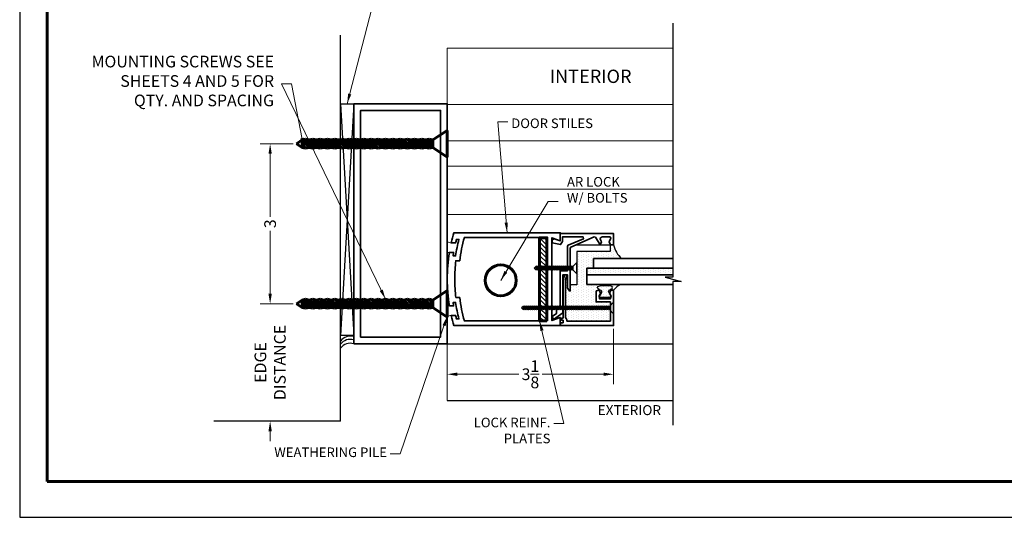
# Model space of a CAD drawing. Units: inches. Extents: x -585 to 2003, y -2230 to 1035.
# Drawn here: x 1475 to 1770, y -1856 to -1707 of the extents above; entities that cross this region are included whole.
import ezdxf

# ---------------------------------------------------------------- set-up
doc = ezdxf.new("R2010")
doc.units = ezdxf.units.IN
doc.header["$LTSCALE"] = 0.5
doc.header["$MEASUREMENT"] = 0
doc.layers.get('0').update_dxf_attribs({"color": 32})
doc.layers.get('Defpoints').update_dxf_attribs({"color": 1})
for name, color, linetype, lineweight in [('2', 2, 'Continuous', 15), ('3', 3, 'Continuous', 35), ('4', 1, 'Continuous', 60), ('5', 4, 'Continuous', 18)]:
    doc.layers.add(name, color=color, linetype=linetype, lineweight=lineweight)
doc.styles.get("Standard").update_dxf_attribs({"font": 'comic.ttf'})
doc.dimstyles.new('16', dxfattribs={"dimscale": 16, "dimtxt": 0.18, "dimasz": 0.1875, "dimexe": 0.1875, "dimexo": 0.0625, "dimgap": 0.0625, "dimtad": 0, "dimdec": 4, "dimzin": 0, "dimdsep": 46, "dimlunit": 5, "dimtxsty": 'Standard', "dimcen": 0.0625, "dimclrd": 256, "dimclre": 256, "dimclrt": 4, "dimadec": 0, "dimazin": 0, "dimtfac": 1, "dimtdec": 4, "dimtofl": 0, "dimtmove": 2, "dimatfit": 3, "dimfxl": 0, "dimtolj": 1, "dimtzin": 0, "dimlwd": -1, "dimlwe": -1, "dimarcsym": 0})
doc.dimstyles.new('16 DIE', dxfattribs={"dimscale": 16, "dimtxt": 0.21875, "dimasz": 0.1875, "dimexe": 0.1875, "dimexo": 0.0625, "dimgap": 0.0625, "dimtad": 0, "dimlfac": 0.0625, "dimzin": 0, "dimdsep": 46, "dimtxsty": 'Standard', "dimcen": 0.0625, "dimclrd": 256, "dimclre": 256, "dimclrt": 4, "dimadec": 0, "dimazin": 0, "dimtfac": 1, "dimtofl": 0, "dimtmove": 2, "dimatfit": 3, "dimfxl": 0, "dimtolj": 1, "dimtzin": 0, "dimlwd": -1, "dimlwe": -1, "dimarcsym": 0})

# ---------------------------------------------------------------- blocks, each defined once
blk = doc.blocks.new('A$C0CFE3E84')
for p, q in [((-1.71, 0), (1.71, 0)), ((-0.48, -1.23), (-1.71, 0)), ((0.48, -1.23), (1.71, 0)), ((0, -1.23), (-0.58, -1.54)), ((-0.48, -1.23), (-0.58, -1.54)), ((0.58, -1.54), (-0.58, -2.16)), ((-0.58, -1.54), (-0.48, -1.85)), ((-0.48, -1.85), (-0.58, -2.16)), ((-0.58, -2.16), (-0.48, -2.47)), ((0.58, -2.16), (-0.58, -2.78)), ((-0.48, -2.47), (-0.58, -2.78)), ((0.58, -2.78), (-0.58, -3.4)), ((-0.58, -2.78), (-0.48, -3.09)), ((0.48, -1.23), (-0.48, -1.85)), ((0.48, -1.23), (-0.48, -1.23)), ((0.48, -1.85), (-0.48, -2.47)), ((0.48, -1.85), (-0.48, -2.47)), ((0.48, -2.47), (-0.48, -3.09)), ((0.48, -2.47), (-0.48, -3.09)), ((0.48, -1.23), (0.58, -1.54)), ((0.58, -1.54), (0.48, -1.85)), ((0.48, -1.85), (0.58, -2.16)), ((0.58, -2.16), (0.48, -2.47)), ((0.48, -2.47), (0.58, -2.78)), ((0.58, -2.78), (0.48, -3.09)), ((-0.48, -3.09), (-0.58, -3.4)), ((-0.58, -3.4), (-0.48, -3.71)), ((0.58, -3.4), (-0.58, -4.02)), ((-0.48, -3.71), (-0.58, -4.02)), ((-0.58, -4.02), (-0.48, -4.33)), ((0.58, -4.02), (-0.58, -4.63)), ((-0.48, -4.33), (-0.58, -4.63)), ((-0.58, -4.63), (-0.48, -4.94)), ((0.58, -4.63), (-0.58, -5.25)), ((-0.48, -4.94), (-0.58, -5.25)), ((-0.58, -5.25), (-0.48, -5.56)), ((0.58, -5.25), (-0.58, -5.87)), ((-0.48, -5.56), (-0.58, -5.87)), ((-0.58, -5.87), (-0.48, -6.18)), ((0.58, -5.87), (-0.58, -6.49)), ((0.48, -3.09), (-0.48, -3.71)), ((0.48, -3.09), (-0.48, -3.71)), ((0.48, -3.71), (-0.48, -4.33)), ((0.48, -3.71), (-0.48, -4.33)), ((0.48, -4.33), (-0.48, -4.94)), ((0.48, -4.33), (-0.48, -4.94)), ((0.48, -4.94), (-0.48, -5.56)), ((0.48, -4.94), (-0.48, -5.56)), ((0.48, -5.56), (-0.48, -6.18)), ((0.48, -5.56), (-0.48, -6.18)), ((0.48, -3.09), (0.58, -3.4)), ((0.58, -3.4), (0.48, -3.71)), ((0.48, -3.71), (0.58, -4.02)), ((0.58, -4.02), (0.48, -4.33)), ((0.48, -4.33), (0.58, -4.63)), ((0.58, -4.63), (0.48, -4.94)), ((0.48, -4.94), (0.58, -5.25)), ((0.58, -5.25), (0.48, -5.56)), ((0.48, -5.56), (0.58, -5.87)), ((0.58, -5.87), (0.48, -6.18)), ((-0.48, -6.18), (-0.58, -6.49)), ((-0.58, -6.49), (-0.48, -6.8)), ((0.58, -6.49), (-0.58, -7.11)), ((-0.48, -6.8), (-0.58, -7.11)), ((-0.58, -7.11), (-0.48, -7.42)), ((0.58, -7.11), (-0.58, -7.73)), ((-0.48, -7.42), (-0.58, -7.73)), ((-0.58, -7.73), (-0.48, -8.04)), ((0.58, -7.73), (-0.58, -8.35)), ((-0.48, -8.04), (-0.58, -8.35)), ((-0.58, -8.35), (-0.48, -8.65)), ((0.58, -8.35), (-0.58, -8.96)), ((-0.48, -8.65), (-0.58, -8.96)), ((0.48, -6.18), (-0.48, -6.8)), ((0.48, -6.18), (-0.48, -6.8)), ((0.48, -6.8), (-0.48, -7.42)), ((0.48, -6.8), (-0.48, -7.42)), ((0.48, -7.42), (-0.48, -8.04)), ((0.48, -7.42), (-0.48, -8.04)), ((0.48, -8.04), (-0.48, -8.65)), ((0.48, -8.04), (-0.48, -8.65)), ((0.48, -8.65), (-0.48, -9.27)), ((0.48, -8.65), (-0.48, -9.27)), ((0.48, -6.18), (0.58, -6.49)), ((0.58, -6.49), (0.48, -6.8)), ((0.48, -6.8), (0.58, -7.11)), ((0.58, -7.11), (0.48, -7.42)), ((0.48, -7.42), (0.58, -7.73)), ((0.58, -7.73), (0.48, -8.04)), ((0.48, -8.04), (0.58, -8.35)), ((0.58, -8.35), (0.48, -8.65)), ((0.48, -8.65), (0.58, -8.96)), ((-0.58, -8.96), (-0.48, -9.27)), ((0.58, -8.96), (-0.58, -9.58)), ((-0.48, -9.27), (-0.58, -9.58)), ((-0.58, -9.58), (-0.48, -9.89)), ((0.58, -9.58), (-0.58, -10.2)), ((-0.48, -9.89), (-0.58, -10.2)), ((-0.58, -10.2), (-0.48, -10.51)), ((0.58, -10.2), (-0.58, -10.82)), ((-0.48, -10.51), (-0.58, -10.82)), ((-0.58, -10.82), (-0.48, -11.13)), ((0.58, -10.82), (-0.58, -11.44)), ((-0.48, -11.13), (-0.58, -11.44)), ((-0.58, -11.44), (-0.48, -11.75)), ((0.58, -11.44), (-0.58, -12.06)), ((-0.48, -11.75), (-0.58, -12.06)), ((0.48, -9.27), (-0.48, -9.89)), ((0.48, -9.27), (-0.48, -9.89)), ((0.48, -9.89), (-0.48, -10.51)), ((0.48, -9.89), (-0.48, -10.51)), ((0.48, -10.51), (-0.48, -11.13)), ((0.48, -10.51), (-0.48, -11.13)), ((0.48, -11.13), (-0.48, -11.75)), ((0.48, -11.13), (-0.48, -11.75)), ((0.48, -11.75), (-0.48, -12.37)), ((0.48, -11.75), (-0.48, -12.37)), ((0.58, -8.96), (0.48, -9.27)), ((0.48, -9.27), (0.58, -9.58)), ((0.58, -9.58), (0.48, -9.89)), ((0.48, -9.89), (0.58, -10.2)), ((0.58, -10.2), (0.48, -10.51)), ((0.48, -10.51), (0.58, -10.82)), ((0.58, -10.82), (0.48, -11.13)), ((0.48, -11.13), (0.58, -11.44)), ((0.58, -11.44), (0.48, -11.75)), ((0.48, -11.75), (0.58, -12.06)), ((-0.58, -12.06), (-0.48, -12.37)), ((0.58, -12.06), (-0.58, -12.68)), ((-0.48, -12.37), (-0.58, -12.68)), ((-0.58, -12.68), (-0.48, -12.98)), ((0.58, -12.68), (-0.58, -13.29)), ((-0.48, -12.98), (-0.58, -13.29)), ((-0.58, -13.29), (-0.48, -13.6)), ((0.58, -13.29), (-0.58, -13.91)), ((-0.48, -13.6), (-0.58, -13.91)), ((-0.58, -13.91), (-0.48, -14.22)), ((0.58, -13.91), (-0.58, -14.53)), ((-0.48, -14.22), (-0.58, -14.53)), ((-0.58, -14.53), (-0.48, -14.84)), ((0.58, -14.53), (-0.58, -15.15)), ((0.48, -12.37), (-0.48, -12.98)), ((0.48, -12.37), (-0.48, -12.98)), ((0.48, -12.98), (-0.48, -13.6)), ((0.48, -12.98), (-0.48, -13.6)), ((0.48, -13.6), (-0.48, -14.22)), ((0.48, -13.6), (-0.48, -14.22)), ((0.48, -14.22), (-0.48, -14.84)), ((0.48, -14.22), (-0.48, -14.84)), ((0.58, -12.06), (0.48, -12.37)), ((0.48, -12.37), (0.58, -12.68)), ((0.58, -12.68), (0.48, -12.98)), ((0.48, -12.98), (0.58, -13.29)), ((0.58, -13.29), (0.48, -13.6)), ((0.48, -13.6), (0.58, -13.91)), ((0.58, -13.91), (0.48, -14.22)), ((0.48, -14.22), (0.58, -14.53)), ((0.58, -14.53), (0.48, -14.84)), ((-0.48, -14.84), (-0.58, -15.15)), ((-0.58, -15.15), (-0.48, -15.46)), ((0.58, -15.15), (-0.58, -15.77)), ((-0.48, -15.46), (-0.58, -15.77)), ((-0.58, -15.77), (-0.48, -16.08)), ((0.58, -15.77), (-0.58, -16.39)), ((-0.48, -16.08), (-0.58, -16.39)), ((-0.58, -16.39), (-0.48, -16.7)), ((0.58, -16.39), (-0.58, -17)), ((-0.48, -16.7), (-0.58, -17)), ((-0.58, -17), (-0.48, -17.31)), ((0.58, -17), (-0.58, -17.62)), ((-0.48, -17.31), (-0.58, -17.62)), ((-0.58, -17.62), (-0.48, -17.93)), ((0.58, -17.62), (-0.58, -18.24)), ((0.48, -14.84), (-0.48, -15.46)), ((0.48, -14.84), (-0.48, -15.46)), ((0.48, -15.46), (-0.48, -16.08)), ((0.48, -15.46), (-0.48, -16.08)), ((0.48, -16.08), (-0.48, -16.7)), ((0.48, -16.08), (-0.48, -16.7)), ((0.48, -16.7), (-0.48, -17.31)), ((0.48, -16.7), (-0.48, -17.31)), ((0.48, -17.31), (-0.48, -17.93)), ((0.48, -17.31), (-0.48, -17.93)), ((0.48, -14.84), (0.58, -15.15)), ((0.58, -15.15), (0.48, -15.46)), ((0.48, -15.46), (0.58, -15.77)), ((0.58, -15.77), (0.48, -16.08)), ((0.48, -16.08), (0.58, -16.39)), ((0.58, -16.39), (0.48, -16.7)), ((0.48, -16.7), (0.58, -17)), ((0.58, -17), (0.48, -17.31)), ((0.48, -17.31), (0.58, -17.62)), ((0.58, -17.62), (0.48, -17.93)), ((-0.48, -17.93), (-0.58, -18.24)), ((-0.58, -18.24), (-0.48, -18.55)), ((0.58, -18.24), (-0.58, -18.86)), ((-0.48, -18.55), (-0.58, -18.86)), ((-0.58, -18.86), (-0.48, -19.17)), ((0.58, -18.86), (-0.58, -19.48)), ((-0.48, -19.17), (-0.58, -19.48)), ((-0.58, -19.48), (-0.48, -19.79)), ((0.58, -19.48), (-0.58, -20.1)), ((-0.48, -19.79), (-0.58, -20.1)), ((-0.58, -20.1), (-0.48, -20.41)), ((0.58, -20.1), (-0.58, -20.72)), ((-0.48, -20.41), (-0.58, -20.72)), ((-0.58, -20.72), (-0.48, -21.02)), ((0.58, -20.72), (-0.58, -21.33)), ((0.48, -17.93), (-0.48, -18.55)), ((0.48, -17.93), (-0.48, -18.55)), ((0.48, -18.55), (-0.48, -19.17)), ((0.48, -18.55), (-0.48, -19.17)), ((0.48, -19.17), (-0.48, -19.79)), ((0.48, -19.17), (-0.48, -19.79)), ((0.48, -19.79), (-0.48, -20.41)), ((0.48, -19.79), (-0.48, -20.41)), ((0.48, -20.41), (-0.48, -21.02)), ((0.48, -20.41), (-0.48, -21.02)), ((0.48, -17.93), (0.58, -18.24)), ((0.58, -18.24), (0.48, -18.55)), ((0.48, -18.55), (0.58, -18.86)), ((0.58, -18.86), (0.48, -19.17)), ((0.48, -19.17), (0.58, -19.48)), ((0.58, -19.48), (0.48, -19.79)), ((0.48, -19.79), (0.58, -20.1)), ((0.58, -20.1), (0.48, -20.41)), ((0.48, -20.41), (0.58, -20.72)), ((0.58, -20.72), (0.48, -21.02)), ((-0.48, -21.02), (-0.58, -21.33)), ((-0.58, -21.33), (-0.48, -21.64)), ((0.58, -21.33), (-0.58, -21.95)), ((-0.48, -21.64), (-0.58, -21.95)), ((-0.58, -21.95), (-0.48, -22.26)), ((0.58, -21.95), (-0.58, -22.57)), ((-0.48, -22.26), (-0.58, -22.57)), ((-0.58, -22.57), (-0.48, -22.88)), ((0.58, -22.57), (-0.58, -23.19)), ((-0.48, -22.88), (-0.58, -23.19)), ((0.58, -23.19), (-0.58, -23.81)), ((-0.58, -23.19), (-0.48, -23.5)), ((-0.48, -23.5), (-0.58, -23.81)), ((0.48, -21.02), (-0.48, -21.64)), ((0.48, -21.02), (-0.48, -21.64)), ((0.48, -21.64), (-0.48, -22.26)), ((0.48, -21.64), (-0.48, -22.26)), ((0.48, -22.26), (-0.48, -22.88)), ((0.48, -22.26), (-0.48, -22.88)), ((0.48, -22.88), (-0.48, -23.5)), ((0.48, -22.88), (-0.48, -23.5)), ((0.48, -23.5), (-0.48, -24.12)), ((0.48, -23.5), (-0.48, -24.12)), ((0.48, -21.02), (0.58, -21.33)), ((0.58, -21.33), (0.48, -21.64)), ((0.48, -21.64), (0.58, -21.95)), ((0.58, -21.95), (0.48, -22.26)), ((0.48, -22.26), (0.58, -22.57)), ((0.58, -22.57), (0.48, -22.88)), ((0.48, -22.88), (0.58, -23.19)), ((0.58, -23.19), (0.48, -23.5)), ((0.48, -23.5), (0.58, -23.81)), ((-0.58, -23.81), (-0.48, -24.12)), ((0.58, -23.81), (-0.58, -24.43)), ((-0.48, -24.12), (-0.58, -24.43)), ((-0.58, -24.43), (-0.48, -24.74)), ((0.58, -24.43), (-0.58, -25.05)), ((-0.48, -24.74), (-0.58, -25.05)), ((-0.58, -25.05), (-0.48, -25.35)), ((0.58, -25.05), (-0.58, -25.66)), ((-0.48, -25.35), (-0.58, -25.66)), ((-0.58, -25.66), (-0.48, -25.97)), ((0.58, -25.66), (-0.58, -26.28)), ((-0.48, -25.97), (-0.58, -26.28)), ((-0.58, -26.28), (-0.48, -26.59)), ((0.58, -26.28), (-0.58, -26.9)), ((-0.48, -26.59), (-0.58, -26.9)), ((0.48, -24.12), (-0.48, -24.74)), ((0.48, -24.12), (-0.48, -24.74)), ((0.48, -24.74), (-0.48, -25.35)), ((0.48, -24.74), (-0.48, -25.35)), ((0.48, -25.35), (-0.48, -25.97)), ((0.48, -25.35), (-0.48, -25.97)), ((0.48, -25.97), (-0.48, -26.59)), ((0.48, -25.97), (-0.48, -26.59)), ((0.48, -26.59), (-0.48, -27.21)), ((0.48, -26.59), (-0.48, -27.21)), ((0.58, -23.81), (0.48, -24.12)), ((0.48, -24.12), (0.58, -24.43)), ((0.58, -24.43), (0.48, -24.74)), ((0.48, -24.74), (0.58, -25.05)), ((0.58, -25.05), (0.48, -25.35)), ((0.48, -25.35), (0.58, -25.66)), ((0.58, -25.66), (0.48, -25.97)), ((0.48, -25.97), (0.58, -26.28)), ((0.58, -26.28), (0.48, -26.59)), ((0.48, -26.59), (0.58, -26.9)), ((-0.58, -26.9), (-0.48, -27.21)), ((0.48, -27.21), (-0.48, -27.21)), ((-0.48, -27.21), (0, -27.69)), ((0.58, -26.9), (0, -27.21)), ((0.48, -27.21), (0, -27.69)), ((0.58, -26.9), (0.48, -27.21))]:
    blk.add_line(p, q)
blk = doc.blocks.new('A$C422E5BEB')
for p, q in [((0, -1.43), (0, 1.43)), ((1.37, 1.09), (0.39, 1.65)), ((2.35, 1.87), (2.18, 1.56)), ((3.43, 1.51), (3.43, -1.51)), ((1.37, -1.09), (0.39, -1.65)), ((2.35, -1.87), (2.18, -1.56))]:
    blk.add_line(p, q)
at = {"flags": 128}
for points in [[(2.35, 1.87), (2.6, 2.16), (2.87, 2.27), (3.19, 2.14), (3.43, 1.51)], [(2.35, 1.87), (2.6, 2.16), (2.87, 2.27), (3.19, 2.14), (3.43, 1.51)], [(2.35, -1.87), (2.6, -2.16), (2.87, -2.27), (3.19, -2.14), (3.43, -1.51)], [(2.35, -1.87), (2.6, -2.16), (2.87, -2.27), (3.19, -2.14), (3.43, -1.51)]]:
    blk.add_lwpolyline(points, dxfattribs=at)
for centre, radius, start, end in [((0.26, 1.43), 0.261, 60, 180), ((1.64, 1.56), 0.54, 240, 360), ((0.26, -1.43), 0.261, 180, 300), ((1.64, -1.56), 0.54, 0, 120)]:
    blk.add_arc(centre, radius, start, end)
blk = doc.blocks.new('A$C2E3B0A2C')
for p, q in [((-0.48, -1.23), (-1.71, 0)), ((-1.71, 0), (1.71, 0)), ((0.48, -1.23), (1.71, 0)), ((-0.48, -1.23), (-0.58, -1.54)), ((0, -1.23), (-0.58, -1.54)), ((-0.58, -1.54), (-0.48, -1.85)), ((0.58, -1.54), (-0.58, -2.16)), ((-0.48, -1.85), (-0.58, -2.16)), ((-0.58, -2.16), (-0.48, -2.47)), ((0.58, -2.16), (-0.58, -2.78)), ((-0.48, -2.47), (-0.58, -2.78)), ((-0.58, -2.78), (-0.48, -3.09)), ((0.58, -2.78), (-0.58, -3.4)), ((0.48, -1.23), (-0.48, -1.85)), ((0.48, -1.23), (-0.48, -1.23)), ((0.48, -1.85), (-0.48, -2.47)), ((0.48, -1.85), (-0.48, -2.47)), ((0.48, -2.47), (-0.48, -3.09)), ((0.48, -2.47), (-0.48, -3.09)), ((0.48, -1.23), (0.58, -1.54)), ((0.58, -1.54), (0.48, -1.85)), ((0.48, -1.85), (0.58, -2.16)), ((0.58, -2.16), (0.48, -2.47)), ((0.48, -2.47), (0.58, -2.78)), ((0.58, -2.78), (0.48, -3.09)), ((-0.48, -3.09), (-0.58, -3.4)), ((-0.58, -3.4), (-0.48, -3.71)), ((0.58, -3.4), (-0.58, -4.02)), ((-0.48, -3.71), (-0.58, -4.02)), ((-0.58, -4.02), (-0.48, -4.33)), ((0.58, -4.02), (-0.58, -4.63)), ((-0.48, -4.33), (-0.58, -4.63)), ((-0.58, -4.63), (-0.48, -4.94)), ((0.58, -4.63), (-0.58, -5.25)), ((-0.48, -4.94), (-0.58, -5.25)), ((-0.58, -5.25), (-0.48, -5.56)), ((0.58, -5.25), (-0.58, -5.87)), ((-0.48, -5.56), (-0.58, -5.87)), ((-0.58, -5.87), (-0.48, -6.18)), ((0.58, -5.87), (-0.58, -6.49)), ((0.48, -3.09), (-0.48, -3.71)), ((0.48, -3.09), (-0.48, -3.71)), ((0.48, -3.71), (-0.48, -4.33)), ((0.48, -3.71), (-0.48, -4.33)), ((0.48, -4.33), (-0.48, -4.94)), ((0.48, -4.33), (-0.48, -4.94)), ((0.48, -4.94), (-0.48, -5.56)), ((0.48, -4.94), (-0.48, -5.56)), ((0.48, -5.56), (-0.48, -6.18)), ((0.48, -5.56), (-0.48, -6.18)), ((0.48, -3.09), (0.58, -3.4)), ((0.58, -3.4), (0.48, -3.71)), ((0.48, -3.71), (0.58, -4.02)), ((0.58, -4.02), (0.48, -4.33)), ((0.48, -4.33), (0.58, -4.63)), ((0.58, -4.63), (0.48, -4.94)), ((0.48, -4.94), (0.58, -5.25)), ((0.58, -5.25), (0.48, -5.56)), ((0.48, -5.56), (0.58, -5.87)), ((0.58, -5.87), (0.48, -6.18)), ((-0.48, -6.18), (-0.58, -6.49)), ((-0.58, -6.49), (-0.48, -6.8)), ((0.58, -6.49), (-0.58, -7.11)), ((-0.48, -6.8), (-0.58, -7.11)), ((-0.58, -7.11), (-0.48, -7.42)), ((0.58, -7.11), (-0.58, -7.73)), ((-0.48, -7.42), (-0.58, -7.73)), ((-0.58, -7.73), (-0.48, -8.04)), ((0.58, -7.73), (-0.58, -8.35)), ((-0.48, -8.04), (-0.58, -8.35)), ((-0.58, -8.35), (-0.48, -8.65)), ((0.58, -8.35), (-0.58, -8.96)), ((-0.48, -8.65), (-0.58, -8.96)), ((0.48, -6.18), (-0.48, -6.8)), ((0.48, -6.18), (-0.48, -6.8)), ((0.48, -6.8), (-0.48, -7.42)), ((0.48, -6.8), (-0.48, -7.42)), ((0.48, -7.42), (-0.48, -8.04)), ((0.48, -7.42), (-0.48, -8.04)), ((0.48, -8.04), (-0.48, -8.65)), ((0.48, -8.04), (-0.48, -8.65)), ((0.48, -8.65), (-0.48, -9.27)), ((0.48, -8.65), (-0.48, -9.27)), ((0.48, -6.18), (0.58, -6.49)), ((0.58, -6.49), (0.48, -6.8)), ((0.48, -6.8), (0.58, -7.11)), ((0.58, -7.11), (0.48, -7.42)), ((0.48, -7.42), (0.58, -7.73)), ((0.58, -7.73), (0.48, -8.04)), ((0.48, -8.04), (0.58, -8.35)), ((0.58, -8.35), (0.48, -8.65)), ((0.48, -8.65), (0.58, -8.96)), ((-0.58, -8.96), (-0.48, -9.27)), ((0.58, -8.96), (-0.58, -9.58)), ((-0.48, -9.27), (-0.58, -9.58)), ((-0.58, -9.58), (-0.48, -9.89)), ((0.58, -9.58), (-0.58, -10.2)), ((-0.48, -9.89), (-0.58, -10.2)), ((-0.58, -10.2), (-0.48, -10.51)), ((0.58, -10.2), (-0.58, -10.82)), ((-0.48, -10.51), (-0.58, -10.82)), ((-0.58, -10.82), (-0.48, -11.13)), ((0.58, -10.82), (-0.58, -11.44)), ((-0.48, -11.13), (-0.58, -11.44)), ((-0.58, -11.44), (-0.48, -11.75)), ((0.58, -11.44), (-0.58, -12.06)), ((-0.48, -11.75), (-0.58, -12.06)), ((0.48, -9.27), (-0.48, -9.89)), ((0.48, -9.27), (-0.48, -9.89)), ((0.48, -9.89), (-0.48, -10.51)), ((0.48, -9.89), (-0.48, -10.51)), ((0.48, -10.51), (-0.48, -11.13)), ((0.48, -10.51), (-0.48, -11.13)), ((0.48, -11.13), (-0.48, -11.75)), ((0.48, -11.13), (-0.48, -11.75)), ((0.48, -11.75), (-0.48, -12.37)), ((0.48, -11.75), (-0.48, -12.37)), ((0.58, -8.96), (0.48, -9.27)), ((0.48, -9.27), (0.58, -9.58)), ((0.58, -9.58), (0.48, -9.89)), ((0.48, -9.89), (0.58, -10.2)), ((0.58, -10.2), (0.48, -10.51)), ((0.48, -10.51), (0.58, -10.82)), ((0.58, -10.82), (0.48, -11.13)), ((0.48, -11.13), (0.58, -11.44)), ((0.58, -11.44), (0.48, -11.75)), ((0.48, -11.75), (0.58, -12.06)), ((-0.58, -12.06), (-0.48, -12.37)), ((-0.48, -12.37), (0, -12.84)), ((0.48, -12.37), (-0.48, -12.37)), ((0.58, -12.06), (0, -12.37)), ((0.48, -12.37), (0, -12.84)), ((0.58, -12.06), (0.48, -12.37))]:
    blk.add_line(p, q)
blk = doc.blocks.new('*D234')
at = {"layer": '2', "transparency": 16777216}
for p, q in [((1603.18, -1786.01), (1603.18, -1816.54)), ((1653.05, -1799.96), (1653.05, -1816.54)), ((1606.18, -1813.54), (1624.62, -1813.54)), ((1650.05, -1813.54), (1631.62, -1813.54))]:
    blk.add_line(p, q, dxfattribs=at)
for points in [[(1606.18, -1813.04), (1606.18, -1814.04), (1603.18, -1813.54)], [(1650.05, -1813.04), (1650.05, -1814.04), (1653.05, -1813.54)]]:
    blk.add_solid(points, dxfattribs=at)
at = {"layer": 'Defpoints', "color": 0, "transparency": 16777216}
for p in [(1603.18, -1785.01), (1653.05, -1798.96), (1653.05, -1813.54)]:
    blk.add_point(p, dxfattribs=at)
at = {"layer": '2', "color": 4, "transparency": 16777216, "insert": (1628.12, -1813.54), "char_height": 3.5, "attachment_point": 5}
blk.add_mtext('\\A1;3{\\H1.000000x;\\S1/8;}', dxfattribs=at)
blk = doc.blocks.new('A$C211A7177')
for p, q in [((0.09, 2.69), (0.09, -3.31)), ((3.35, 0.53), (0.09, 2.69)), ((3.35, 0.53), (4.16, 0.71)), ((3.35, -0.31), (4.16, 0.71)), ((3.35, -1.15), (3.35, 0.53)), ((3.35, -1.15), (4.98, 0.53)), ((4.16, 0.71), (4.98, 0.53)), ((4.16, -1.33), (5.8, 0.71)), ((4.98, 0.53), (5.8, 0.71)), ((4.98, -1.15), (6.61, 0.53)), ((4.98, -1.15), (6.61, 0.53)), ((5.8, -1.33), (7.43, 0.71)), ((5.8, 0.71), (6.61, 0.53)), ((6.61, 0.53), (7.43, 0.71)), ((6.61, -1.15), (8.25, 0.53)), ((6.61, -1.15), (8.25, 0.53)), ((7.43, -1.33), (9.06, 0.71)), ((7.43, 0.71), (8.25, 0.53)), ((8.25, 0.53), (9.06, 0.71)), ((8.25, -1.15), (9.88, 0.53)), ((8.25, -1.15), (9.88, 0.53)), ((9.06, -1.33), (10.7, 0.71)), ((9.06, 0.71), (9.88, 0.53)), ((9.88, 0.53), (10.7, 0.71)), ((9.88, -1.15), (11.51, 0.53)), ((9.88, -1.15), (11.51, 0.53)), ((10.7, -1.33), (12.33, 0.71)), ((10.7, 0.71), (11.51, 0.53)), ((11.51, 0.53), (12.33, 0.71)), ((11.51, -1.15), (13.15, 0.53)), ((11.51, -1.15), (13.15, 0.53)), ((12.33, -1.33), (13.96, 0.71)), ((12.33, 0.71), (13.15, 0.53)), ((13.15, 0.53), (13.96, 0.71)), ((13.15, -1.15), (14.78, 0.53)), ((13.15, -1.15), (14.78, 0.53)), ((13.96, -1.33), (15.6, 0.71)), ((13.96, 0.71), (14.78, 0.53)), ((14.78, 0.53), (15.6, 0.71)), ((14.78, -1.15), (16.41, 0.53)), ((14.78, -1.15), (16.41, 0.53)), ((15.6, -1.33), (17.23, 0.71)), ((15.6, 0.71), (16.41, 0.53)), ((16.41, 0.53), (17.23, 0.71)), ((16.41, -1.15), (18.05, 0.53)), ((16.41, -1.15), (18.05, 0.53)), ((17.23, -1.33), (18.86, 0.71)), ((17.23, 0.71), (18.05, 0.53)), ((18.05, 0.53), (18.86, 0.71)), ((18.05, -1.15), (19.68, 0.53)), ((18.05, -1.15), (19.68, 0.53)), ((18.86, -1.33), (20.5, 0.71)), ((18.86, 0.71), (19.68, 0.53)), ((19.68, 0.53), (20.5, 0.71)), ((19.68, -1.15), (21.31, 0.53)), ((19.68, -1.15), (21.31, 0.53)), ((20.5, -1.33), (22.13, 0.71)), ((20.5, 0.71), (21.31, 0.53)), ((21.31, 0.53), (22.13, 0.71)), ((21.31, -1.15), (22.95, 0.53)), ((21.31, -1.15), (22.95, 0.53)), ((22.13, -1.33), (23.76, 0.71)), ((22.13, 0.71), (22.95, 0.53)), ((22.95, 0.53), (23.76, 0.71)), ((22.95, -1.15), (24.58, 0.53)), ((22.95, -1.15), (24.58, 0.53)), ((23.76, -1.33), (25.4, 0.71)), ((23.76, 0.71), (24.58, 0.53)), ((24.58, 0.53), (25.4, 0.71)), ((24.58, -1.15), (26.21, 0.53)), ((24.58, -1.15), (26.21, 0.53)), ((25.4, -1.33), (27.03, 0.71)), ((25.4, 0.71), (26.21, 0.53)), ((26.21, 0.53), (27.03, 0.71)), ((26.21, -1.15), (27.85, 0.53)), ((26.21, -1.15), (27.85, 0.53)), ((27.03, -1.33), (28.66, 0.71)), ((27.03, 0.71), (27.85, 0.53)), ((27.85, 0.53), (28.66, 0.71)), ((27.85, -1.15), (29.48, 0.53)), ((27.85, -1.15), (29.48, 0.53)), ((28.66, -1.33), (30.3, 0.71)), ((28.66, 0.71), (29.48, 0.53)), ((29.48, 0.53), (30.3, 0.71)), ((29.48, -1.15), (31.11, 0.53)), ((29.48, -1.15), (31.11, 0.53)), ((30.3, -1.33), (31.93, 0.71)), ((30.3, 0.71), (31.11, 0.53)), ((31.11, 0.53), (31.93, 0.71)), ((31.11, -1.15), (32.75, 0.53)), ((31.93, 0.71), (32.75, 0.53)), ((32.75, 0.53), (34.01, -0.31)), ((32.75, -1.15), (32.75, 0.53)), ((3.35, -1.15), (0.09, -3.31)), ((3.35, -1.15), (4.16, -1.33)), ((4.16, -1.33), (4.98, -1.15)), ((4.98, -1.15), (5.8, -1.33)), ((5.8, -1.33), (6.61, -1.15)), ((6.61, -1.15), (7.43, -1.33)), ((7.43, -1.33), (8.25, -1.15)), ((8.25, -1.15), (9.06, -1.33)), ((9.06, -1.33), (9.88, -1.15)), ((9.88, -1.15), (10.7, -1.33)), ((10.7, -1.33), (11.51, -1.15)), ((11.51, -1.15), (12.33, -1.33)), ((12.33, -1.33), (13.15, -1.15)), ((13.15, -1.15), (13.96, -1.33)), ((13.96, -1.33), (14.78, -1.15)), ((14.78, -1.15), (15.6, -1.33)), ((15.6, -1.33), (16.41, -1.15)), ((16.41, -1.15), (17.23, -1.33)), ((17.23, -1.33), (18.05, -1.15)), ((18.05, -1.15), (18.86, -1.33)), ((18.86, -1.33), (19.68, -1.15)), ((19.68, -1.15), (20.5, -1.33)), ((20.5, -1.33), (21.31, -1.15)), ((21.31, -1.15), (22.13, -1.33)), ((22.13, -1.33), (22.95, -1.15)), ((22.95, -1.15), (23.76, -1.33)), ((23.76, -1.33), (24.58, -1.15)), ((24.58, -1.15), (25.4, -1.33)), ((25.4, -1.33), (26.21, -1.15)), ((26.21, -1.15), (27.03, -1.33)), ((27.03, -1.33), (27.85, -1.15)), ((27.85, -1.15), (28.66, -1.33)), ((28.66, -1.33), (29.48, -1.15)), ((29.48, -1.15), (30.3, -1.33)), ((30.3, -1.33), (31.11, -1.15)), ((31.11, -1.15), (31.93, -1.33)), ((31.93, -1.33), (32.75, -0.31)), ((31.93, -1.33), (32.75, -1.15)), ((32.75, -1.15), (34.01, -0.31))]:
    blk.add_line(p, q)
blk = doc.blocks.new('*D235')
at = {"layer": '2', "transparency": 16777216}
for p, q in [((1556.96, -1744.39), (1547.08, -1744.39)), ((1550.08, -1747.39), (1550.08, -1766.28)), ((1550.08, -1789.39), (1550.08, -1770.5)), ((1556.96, -1792.39), (1547.08, -1792.39))]:
    blk.add_line(p, q, dxfattribs=at)
for points in [[(1549.58, -1747.39), (1550.58, -1747.39), (1550.08, -1744.39)], [(1549.58, -1789.39), (1550.58, -1789.39), (1550.08, -1792.39)]]:
    blk.add_solid(points, dxfattribs=at)
at = {"layer": 'Defpoints', "color": 0, "transparency": 16777216}
for p in [(1550.08, -1744.39), (1557.96, -1744.39), (1557.96, -1792.39)]:
    blk.add_point(p, dxfattribs=at)
at = {"layer": '2', "color": 4, "transparency": 16777216, "insert": (1550.08, -1768.39), "char_height": 3.5, "attachment_point": 5, "rotation": 90}
blk.add_mtext('\\A1;3', dxfattribs=at)
blk = doc.blocks.new('*D236')
at = {"layer": '2', "transparency": 16777216}
for p, q in [((1550.08, -1789.39), (1550.08, -1786.39)), ((1555.63, -1792.39), (1547.08, -1792.39)), ((1570.18, -1827.63), (1547.08, -1827.63)), ((1550.08, -1830.63), (1550.08, -1833.63))]:
    blk.add_line(p, q, dxfattribs=at)
for points in [[(1549.58, -1789.39), (1550.58, -1789.39), (1550.08, -1792.39)], [(1549.58, -1830.63), (1550.58, -1830.63), (1550.08, -1827.63)]]:
    blk.add_solid(points, dxfattribs=at)
at = {"layer": 'Defpoints', "color": 0, "transparency": 16777216}
for p in [(1556.63, -1792.39), (1550.08, -1827.63), (1571.18, -1827.63)]:
    blk.add_point(p, dxfattribs=at)
at = {"layer": '2', "color": 4, "transparency": 16777216, "insert": (1550.08, -1810.01), "char_height": 3.5, "attachment_point": 5, "rotation": 90}
blk.add_mtext('\\A1;EDGE\\PDISTANCE', dxfattribs=at)

msp = doc.modelspace()

# ---------------------------------------------------------------- hatches: boundary and pattern name
h = msp.add_hatch()
h.set_pattern_fill('DOTS', color=2, scale=11.954214, angle=90, style=0)
h.set_pattern_definition([(90, (2188.0468, -1493.62376), (0.74713835, 0.3735692), [0, -0.74713835])])
h.paths.add_polyline_path([(1642.02622, -1776.71099), (1651.98807, -1776.71099), (1651.98807, -1774.71862), (1653.05116, -1774.71862, 0.141362928), (1655.41765, -1778.86394), (1647.07405, -1778.86394), (1647.07405, -1781.73295), (1645.08168, -1781.73295), (1645.08168, -1786.59433), (1655.31401, -1786.59433, 0.12330781), (1653.05116, -1788.3615), (1652.21908, -1788.3615), (1651.82759, -1789.17578), (1652.2994, -1790.15643), (1652.10983, -1790.94839), (1648.87792, -1790.94839), (1648.68836, -1790.15643), (1649.16017, -1789.17578), (1648.76811, -1788.3615), (1648.4323, -1788.3615, 0.414213562), (1647.79474, -1788.99906), (1647.79474, -1791.84097), (1652.11184, -1791.84097), (1652.11184, -1792.89764), (1651.82324, -1793.18625), (1651.51516, -1793.08366), (1651.20709, -1793.18625), (1650.89901, -1793.08366), (1650.59094, -1793.18625), (1650.28286, -1793.08366), (1649.97479, -1793.18625), (1649.66671, -1793.08366), (1649.35864, -1793.18625), (1649.05056, -1793.08366), (1648.74248, -1793.18625), (1648.43441, -1793.08366), (1648.12633, -1793.18625), (1647.81826, -1793.08366), (1647.51018, -1793.18625), (1647.20211, -1793.08366), (1646.89403, -1793.18625), (1646.58596, -1793.08366), (1646.27788, -1793.18625), (1645.9698, -1793.08366), (1645.66173, -1793.18625), (1645.35365, -1793.08366), (1645.04558, -1793.18625), (1644.7375, -1793.08366), (1644.42943, -1793.18625), (1644.12135, -1793.08366), (1643.81327, -1793.18625), (1643.5052, -1793.08366), (1643.19712, -1793.18625), (1642.88905, -1793.08366), (1642.58097, -1793.18625), (1642.2729, -1793.08366), (1641.96482, -1793.18625), (1641.65675, -1793.08366), (1641.34867, -1793.18625), (1641.04059, -1793.08366), (1640.73252, -1793.18625), (1640.42444, -1793.08366), (1640.11637, -1793.18625), (1639.80829, -1793.08366), (1639.50022, -1793.18625), (1639.19214, -1793.08366), (1638.88407, -1793.18625), (1638.64818, -1793.1077), (1638.64818, -1785.16752), (1638.84327, -1784.48268), (1639.06487, -1784.14026), (1639.06487, -1783.70483), (1639.23532, -1783.70483), (1639.23532, -1787.71831), (1640.03386, -1788.67655), (1640.03386, -1786.67284), (1642.02622, -1786.67284)])
h.paths.add_polyline_path([(1648.84733, -1789.99209, 0.003316678), (1648.84561, -1789.99508)], flags=16)
h.paths.add_polyline_path([(1652.14215, -1789.99508, 0.003316678), (1652.14042, -1789.99209)], flags=16)
h.paths.add_polyline_path([(1644.12135, -1794.23894), (1644.42943, -1794.13635), (1644.7375, -1794.23894), (1645.04558, -1794.13635), (1645.35365, -1794.23894), (1645.66173, -1794.13635), (1645.9698, -1794.23894), (1646.27788, -1794.13635), (1646.58596, -1794.23894), (1646.89403, -1794.13635), (1647.20211, -1794.23894), (1647.51018, -1794.13635), (1647.81826, -1794.23894), (1648.12633, -1794.13635), (1648.43441, -1794.23894), (1648.74248, -1794.13635), (1649.05056, -1794.23894), (1649.35864, -1794.13635), (1649.66671, -1794.23894), (1649.97479, -1794.13635), (1650.28286, -1794.23894), (1650.59094, -1794.13635), (1650.89901, -1794.23894), (1651.20709, -1794.13635), (1651.51516, -1794.23894), (1651.82324, -1794.13635), (1652.11184, -1794.42496), (1652.11184, -1797.57972), (1639.08113, -1797.57972), (1639.08113, -1797.19825), (1638.86466, -1796.8599), (1638.64818, -1796.52155), (1638.64818, -1794.2149), (1638.88407, -1794.13635), (1639.19214, -1794.23894), (1639.50022, -1794.13635), (1639.80829, -1794.23894), (1640.11637, -1794.13635), (1640.42444, -1794.23894), (1640.73252, -1794.13635), (1641.04059, -1794.23894), (1641.34867, -1794.13635), (1641.65675, -1794.23894), (1641.96482, -1794.13635), (1642.2729, -1794.23894), (1642.58097, -1794.13635), (1642.88905, -1794.23894), (1643.19712, -1794.13635), (1643.5052, -1794.23894), (1643.81327, -1794.13635)])
h = msp.add_hatch()
h.set_pattern_fill('DOTS', color=256, scale=11.954214, angle=90, style=0)
h.set_pattern_definition([(90, (2317.9336, -2564.2758), (0.74713835, 0.3735692), [0, -0.74713835])])
h.paths.add_polyline_path([(1670.50986, -1781.73295), (1670.50986, -1783.72532), (1645.08168, -1783.72532), (1645.08168, -1781.73295)])
at = {"layer": '2', "linetype": 'Continuous'}
h = msp.add_hatch(dxfattribs=at)
h.set_pattern_fill('MET_IRON', color=256, scale=2.635094, style=0)
h.set_pattern_definition([(135, (1824.5536, -1917.5226), (0.6587736, 0.6587736), [])])
h.paths.add_polyline_path([(1633.05519, -1797.52659), (1630.88574, -1797.52659), (1630.88574, -1772.57221), (1633.05519, -1772.57221)])

# ---------------------------------------------------------------- linework, layer by layer
for q in [(1571.18089, -1711.8571), (1533.22784, -1827.62854)]:
    msp.add_line((1571.18089, -1827.62854), q)
at = {"color": 2}
for p, q in [((1571.18089, -1732.38722), (1575.18089, -1801.89122)), ((1575.18089, -1732.38722), (1571.18089, -1801.89122)), ((1575.18089, -1804.38722), (1670.84426, -1804.38722)), ((1603.18089, -1821.36221), (1670.84426, -1821.36221))]:
    msp.add_line(p, q, dxfattribs=at)
msp.add_lwpolyline([(1670.84426, -1708.19839), (1670.84426, -1784.40629), (1668.47379, -1784.40629), (1673.27158, -1785.66912), (1670.84426, -1785.66912), (1670.84426, -1828.85453)], dxfattribs=at)
msp.add_lwpolyline([(1571.18089, -1801.89122), (1571.18089, -1732.38722), (1575.18089, -1732.38722), (1575.18089, -1801.89122)], close=True, dxfattribs=at)
msp.add_lwpolyline([(1641.73549, -1774.71862), (1651.98807, -1774.71862), (1651.98807, -1776.71099), (1642.02622, -1776.71099), (1642.02622, -1786.67284), (1640.03386, -1786.67284), (1640.03386, -1775.72578)])
for centre, radius, start, end in [((1661.41888, -1772.68979), 8.61016, 193.6289098, 225.8136493), ((1657.71095, -1791.99596), 5.90956, 113.9289491, 142.0470804)]:
    msp.add_arc(centre, radius, start, end)
for centre in [(1574.11195, -1805.73391), (1574.11195, -1806.70635), (1574.11195, -1807.86113)]:
    msp.add_arc(centre, 3.63465, 72.8966866, 143.7480501, dxfattribs=at)
at = {"layer": '2'}
for p, q in [((1670.84426, -1715.69792), (1603.18089, -1715.69792)), ((1603.18089, -1821.36221), (1603.18089, -1715.69792)), ((1670.84426, -1732.66194), (1603.18089, -1732.66194)), ((1670.84426, -1743.53231), (1603.18089, -1743.53231)), ((1670.84426, -1751.10331), (1603.18089, -1751.10331)), ((1670.84426, -1758.03675), (1603.18089, -1758.03675)), ((1670.84426, -1765.60775), (1603.18089, -1765.60775)), ((1603.18089, -1777.21613), (1603.18089, -1773.67117)), ((1603.18089, -1792.81291), (1603.18089, -1796.35786))]:
    msp.add_line(p, q, dxfattribs=at)
for centre, radius, start, end in [((1604.18372, -1772.84387), 1.30003, 219.5214459, 278.9113385), ((1603.66875, -1777.59066), 0.61505, 74.7664576, 142.4865731), ((1603.66875, -1792.43838), 0.61505, 217.5134269, 285.2335424), ((1604.18372, -1797.18516), 1.30003, 81.0886615, 140.4785541)]:
    msp.add_arc(centre, radius, start, end, dxfattribs=at)
at = {"layer": '3'}
for p, q in [((1647.07405, -1781.73295), (1647.07405, -1778.86394)), ((1647.07405, -1778.86394), (1670.84426, -1778.86394)), ((1645.08168, -1781.73295), (1670.84426, -1781.73295)), ((1645.08168, -1786.59433), (1645.08168, -1781.73295)), ((1645.08168, -1783.72532), (1670.84426, -1783.72532)), ((1645.08168, -1786.59433), (1670.84426, -1786.59433))]:
    msp.add_line(p, q, dxfattribs=at)
for points in [[(1575.18089, -1804.38722), (1603.18089, -1804.38722), (1603.18089, -1732.38722), (1575.18089, -1732.38722)], [(1577.18089, -1802.38722), (1601.18089, -1802.38722), (1601.18089, -1734.38722), (1577.18089, -1734.38722)]]:
    msp.add_lwpolyline(points, close=True, dxfattribs=at)
for points in [[(1603.83035, -1793.03181, -0.040437835), (1603.18089, -1785.01452, -0.040437835), (1603.83035, -1776.99722), (1605.12277, -1776.99722, 0.005401653), (1604.96073, -1778.03326), (1605.68563, -1778.03326, -0.026373126), (1606.68342, -1773.09218), (1605.94314, -1773.09218, 0.005490524), (1605.69267, -1774.12821), (1604.3851, -1774.12821, -0.015865221), (1605.17326, -1771.06793), (1637.05116, -1771.06793), (1637.05116, -1773.56238), (1634.56468, -1772.58214), (1634.56468, -1785.01452), (1634.56468, -1797.4469), (1637.05116, -1796.46665), (1637.05116, -1798.9611), (1605.17326, -1798.9611, -0.015865221), (1604.3851, -1795.90082), (1605.69267, -1795.90082, 0.005490524), (1605.94314, -1796.93685), (1606.68342, -1796.93685, -0.026373126), (1605.68563, -1791.99578), (1604.96073, -1791.99578, 0.005401653), (1605.12277, -1793.03181)], [(1605.75282, -1790.56127), (1606.94062, -1790.56127, 0.038335936), (1608.32726, -1797.52659), (1633.13018, -1797.52659), (1633.13018, -1785.01452), (1633.13018, -1772.50244), (1608.32726, -1772.50244, 0.038335936), (1606.94062, -1779.46776), (1605.75282, -1779.46776, 0.029230314), (1605.42828, -1785.01452, 0.029230314)]]:
    msp.add_lwpolyline(points, format="xyb", close=True, dxfattribs=at)
for points in [[(1648.99436, -1774.71862), (1649.42338, -1773.82746), (1649.13929, -1773.237, -0.552561394), (1649.71381, -1772.32303), (1652.02043, -1772.32303), (1652.22843, -1772.75424), (1651.71207, -1773.82746), (1652.14057, -1774.71862), (1653.05116, -1774.71862), (1653.05116, -1771.36479), (1637.07976, -1771.36479), (1637.05116, -1773.56238), (1636.16096, -1773.21144), (1635.29111, -1772.96085), (1634.68774, -1773.2251), (1634.65275, -1774.11027), (1637.1569, -1774.66124), (1637.73197, -1773.71068), (1637.73456, -1772.32303), (1643.90853, -1772.32303), (1644.04382, -1772.87826), (1639.41985, -1774.76763), (1639.23532, -1775.11507), (1639.23532, -1782.55495), (1637.08052, -1782.55495), (1637.08052, -1793.24528), (1635.93063, -1794.41794), (1635.93063, -1795.34584), (1634.61259, -1796.259), (1635.01186, -1797.08886), (1637.87905, -1795.10241), (1637.87905, -1783.70483), (1639.23532, -1783.70483), (1639.23532, -1787.71831), (1639.954, -1788.58072), (1640.03386, -1788.58072), (1640.03386, -1775.72578), (1640.21838, -1775.37833), (1647.23252, -1772.32825), (1647.62611, -1772.45088), (1648.99462, -1774.71862)], [(1652.21908, -1788.3615), (1651.82759, -1789.17578), (1652.2994, -1790.15643), (1652.10983, -1790.94839), (1648.87792, -1790.94839), (1648.68836, -1790.15643), (1649.16017, -1789.17578), (1648.76811, -1788.3615), (1648.4323, -1788.3615, 0.414213562), (1647.79474, -1788.99906), (1647.79474, -1791.84097), (1652.11184, -1791.84097), (1652.11184, -1797.57972), (1639.08113, -1797.57972), (1639.08113, -1797.19825), (1638.86466, -1796.8599), (1638.64818, -1796.52155), (1638.64818, -1785.16752), (1638.84327, -1784.48268), (1639.06487, -1784.14026), (1639.06487, -1783.70483), (1638.33522, -1783.70483), (1638.33522, -1784.14026), (1638.11362, -1784.48268), (1637.91853, -1785.16752), (1637.91853, -1796.66898), (1637.45619, -1796.66898), (1637.45619, -1797.35382), (1637.91853, -1797.35382), (1637.91853, -1798.08552), (1637.11221, -1798.08552), (1637.11221, -1798.9611), (1653.05116, -1798.9611), (1653.05116, -1788.3615), (1652.21936, -1788.3615)]]:
    msp.add_lwpolyline(points, format="xyb", dxfattribs=at)
at = {"layer": '4'}
msp.add_lwpolyline([(1483.19419, -1845.69189), (1994.39419, -1845.69189), (1994.39419, -1515.21189), (1483.19419, -1515.21189)], close=True, dxfattribs=at)
at = {"layer": '4', "linetype": 'Continuous', "flags": 128}
msp.add_lwpolyline([(1633.05519, -1797.52659), (1630.88574, -1797.52659), (1630.88574, -1797.52659), (1630.88574, -1772.57221), (1630.88574, -1772.57221), (1633.05519, -1772.57221), (1633.05519, -1772.57221), (1633.05519, -1797.52659)], close=True, dxfattribs=at)
at = {"layer": '4'}
msp.add_circle((1619.22346, -1785.36564), 4.65517, dxfattribs=at)
at = {"layer": 'Defpoints'}
msp.add_lwpolyline([(1474.99419, -1856.45189), (2002.59419, -1856.45189), (2002.59419, -1504.45189), (1474.99419, -1504.45189)], close=True, dxfattribs=at)

# ---------------------------------------------------------------- block references
at = {"xscale": -0.9961844698450477, "yscale": 0.9961844698450477, "zscale": 0.9961844698449259, "rotation": 270}
for name, p in [('A$C2E3B0A2C', (1642.02622, -1781.69192)), ('A$C422E5BEB', (1650.49388, -1790.38467)), ('A$C0CFE3E84', (1653.05116, -1793.6613))]:
    msp.add_blockref(name, p, dxfattribs=at)
at = {"layer": '4', "xscale": -1.333333333332121, "yscale": 1.33333333333303, "zscale": 1.333333333333333}
for p in [(1603.30521, -1743.97075), (1603.30521, -1791.97075)]:
    msp.add_blockref('A$C211A7177', p, dxfattribs=at)

# ---------------------------------------------------------------- texts
at = {"layer": '2', "color": 4, "insert": (1639.08047, -1762.94041), "char_height": 2.875, "attachment_point": 7}
msp.add_mtext('AR LOCK\\PW/ BOLTS', dxfattribs=at)
at = {"layer": '5'}
for s, insert, char_height, attachment_point in [('MOUNTING SCREWS SEE\\PSHEETS 4 AND 5 FOR\\PQTY. AND SPACING', (1551.24733, -1717.98898), 3.5, 3), ('{\\fStylus BT|b0|i0|c0|p34;\\C256;INTERIOR}', (1658.43116, -1722.17254, -191.26742), 3.9847379, 3), ('\\A1;DOOR STILES', (1622.37346, -1739.69246), 2.875, 7), ('EXTERIOR', (1667.28906, -1822.80102, -191.60992), 2.993905, 3), ('LOCK REINF.\\PPLATES', (1634.12634, -1826.57377), 2.875, 3), ('\\A1;WEATHERING PILE', (1585.11588, -1835.503), 2.875, 3)]:
    msp.add_mtext(s, dxfattribs=dict(at, insert=insert, char_height=char_height, attachment_point=attachment_point))

# ---------------------------------------------------------------- dimensions: what is measured, and where the dimension line sits
at = {"layer": '2'}
for base, p1, p2, angle, picture, middle in [((1550.08081, -1744.38723), (1557.96176, -1792.38723), (1557.96176, -1744.38723), 90, '*D235', (1550.08081, -1768.38723)), ((1653.05116, -1813.54113), (1603.18089, -1785.01452), (1653.05116, -1798.9611), 180, '*D234', (1628.11602, -1813.54113))]:
    dim = msp.add_linear_dim(base=base, p1=p1, p2=p2, angle=angle, dimstyle='16 DIE', override={"dimdec": 4, "dimlunit": 5}, dxfattribs=at)
    dim.commit()
    dim.dimension.update_dxf_attribs({"geometry": picture, "text_midpoint": middle})
dim = msp.add_linear_dim(base=(1550.08081, -1827.62854), p1=(1556.62843, -1792.38723), p2=(1571.18089, -1827.62854), angle=90, text='EDGE\\PDISTANCE', dimstyle='16 DIE', override={"dimdec": 4, "dimlunit": 5}, dxfattribs=at)
dim.commit()
dim.dimension.update_dxf_attribs({"geometry": '*D236', "text_midpoint": (1550.08081, -1810.00788)})

# ---------------------------------------------------------------- leaders
at = {"layer": '2', "annotation_type": 0, "has_hookline": 1}
for points, dimstyle, hookline_direction, text_width in [([(1573.18089, -1732.38722), (1582.1484, -1697.71428), (1579.1484, -1697.71428)], '16 DIE', 1, 25.67693), ([(1621.11221, -1771.06793), (1618.37346, -1737.77978), (1621.37346, -1737.77978)], '16', 0, 27.47201), ([(1630.88574, -1797.52659), (1638.12634, -1828.32377), (1635.12634, -1828.32377)], '16 DIE', 1, 24.72344)]:
    msp.add_leader(points, dimstyle=dimstyle, override={"dimgap": 0.0625, "dimtad": 0}, dxfattribs=dict(at, hookline_direction=hookline_direction, text_width=text_width))
for points, hookline_direction, text_width in [([(1560.18528, -1745.62442), (1556.47612, -1726.38383), (1553.47612, -1726.38383)], 1, 61.3613), ([(1619.22346, -1785.36564), (1633.45051, -1761.67334), (1636.45051, -1761.67334)], 0, 20.26311), ([(1603.19635, -1796.11661), (1589.11588, -1837.40775), (1586.11588, -1837.40775)], 1, 38.085)]:
    msp.add_leader(points, dimstyle='16 DIE', dxfattribs=dict(at, hookline_direction=hookline_direction, text_width=text_width))
at = {"layer": '2'}
msp.add_leader([(1584.68527, -1791.02946), (1553.47612, -1726.38383)], dimstyle='16 DIE', dxfattribs=at)

doc.saveas('drawing.dxf')
